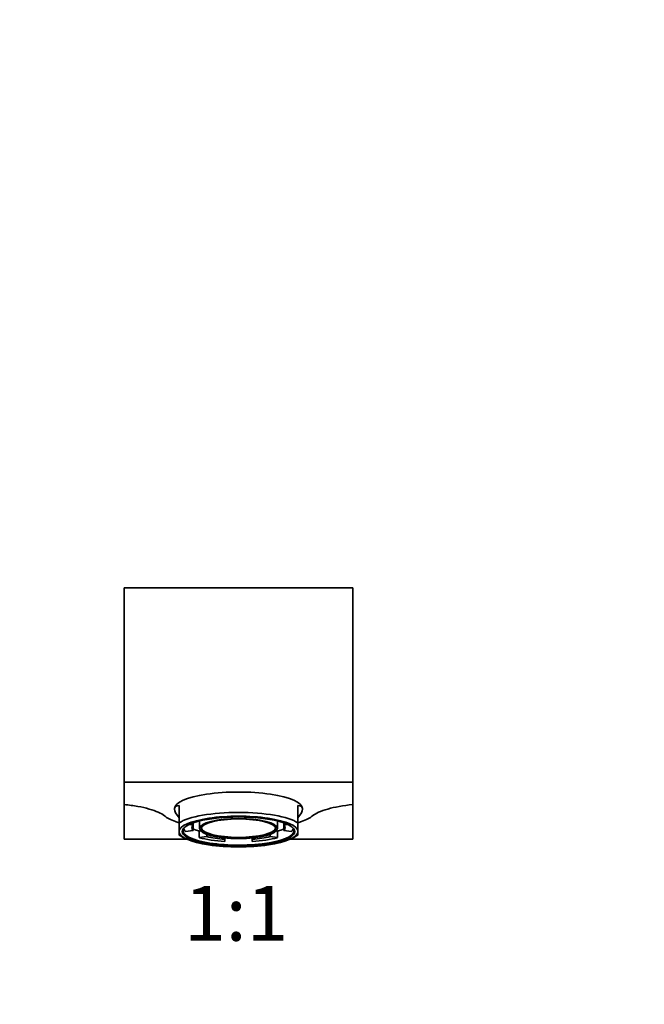
# Model space of a CAD drawing. Units: millimetres. Extents: x 0 to 1498, y 0 to 1218.
# Drawn here: x 749 to 885, y 609 to 824 of the extents above; entities that cross this region are included whole.
import ezdxf
from ezdxf import colors
from ezdxf.entities.mleader import LeaderData, LeaderLine
from ezdxf.enums import TextEntityAlignment as Align
from ezdxf.math import Vec2, Vec3

# ---------------------------------------------------------------- set-up
doc = ezdxf.new("R2010")
doc.units = ezdxf.units.MM
doc.layers.add('DV1_Défaut', color=7, linetype='Continuous')
doc.layers.add('Défaut', color=7, linetype='Continuous')
doc.styles.add('SEACAD_ArialB', font='arialbd.ttf')

# ---------------------------------------------------------------- blocks, each defined once
blk = doc.blocks.new('_DOT')
at = {"color": 0}
blk.add_line((0, 0), (-1, 0), dxfattribs=at)
at = {"color": 0, "const_width": 0.333}
blk.add_lwpolyline([(-0.1665, 0, 1), (0.1665, 0, 1)], format="xyb", close=True, dxfattribs=at)
blk = doc.blocks.new('SE')
at = {"layer": 'DV1_Défaut', "color": 7, "linetype": 'Continuous', "lineweight": 35}
for p, q in [((771.62, 699.85), (771.62, 657.35)), ((771.62, 699.85), (821.62, 699.85)), ((821.62, 699.85), (821.62, 657.35)), ((771.62, 657.35), (771.62, 652.45)), ((771.62, 657.35), (821.62, 657.35)), ((821.62, 657.35), (821.62, 652.45)), ((771.62, 652.45), (771.62, 644.85)), ((783.62, 652.23), (783.62, 648.44)), ((809.62, 648.44), (809.62, 652.23)), ((821.62, 652.45), (821.62, 644.85)), ((782.62, 651.56), (782.62, 651.44)), ((810.62, 651.44), (810.62, 651.56)), ((783.62, 648.44), (783.62, 646.54)), ((785.88, 648.09), (786.67, 647.97)), ((786.67, 647.97), (786.67, 648.41)), ((786.67, 647.97), (786.67, 646.79)), ((788.12, 648.83), (788.12, 647.19)), ((805.12, 647.19), (805.12, 648.83)), ((806.56, 648.41), (806.56, 647.97)), ((806.56, 647.97), (807.36, 648.09)), ((806.56, 646.79), (806.56, 647.97)), ((809.62, 646.54), (809.62, 648.44)), ((783.62, 645.75), (783.62, 646.54)), ((786.67, 646.79), (785.05, 646.55)), ((788.05, 646.66), (788.33, 646.7)), ((788.05, 646.66), (788.05, 645.21)), ((789.67, 645.45), (789.67, 645.92)), ((803.56, 645.92), (803.56, 645.45)), ((804.9, 646.7), (805.18, 646.66)), ((805.18, 645.21), (805.18, 646.66)), ((808.18, 646.55), (806.56, 646.79)), ((809.62, 646.54), (809.62, 645.75)), ((771.62, 644.85), (785.38, 644.85)), ((784.22, 645.42), (785.1, 644.98)), ((788.05, 645.21), (789.67, 645.45)), ((793.62, 645.13), (793.62, 644.86)), ((793.62, 644.86), (793.62, 644.38)), ((799.62, 644.86), (799.62, 645.13)), ((799.62, 644.38), (799.62, 644.86)), ((803.56, 645.45), (805.18, 645.21)), ((807.85, 644.85), (821.62, 644.85)), ((808.13, 644.98), (809.02, 645.42))]:
    blk.add_line(p, q, dxfattribs=at)
for centre, major_axis, ratio, start_param, end_param in [((796.62, 651.56), (14, 0), 0.258819, 0, 3.141593), ((796.62, 643.64), (13.91, -8.17), 0.194963, 2.875349, 3.635852), ((796.62, 643.64), (-13.91, -8.17), 0.194963, 2.647334, 3.407836), ((796.62, 647.1), (14, 0), 0.258819, 0.380251, 2.761341), ((796.62, 646.54), (13, 0), 0.258819, 0, 3.141593), ((796.62, 647.38), (10.2, 0), 0.258819, 2.916526, 3.366659), ((796.62, 648.83), (-8.5, 0), 0.258819, 6.27935, 6.283185), ((796.62, 648.83), (-8.5, 0), 0.258819, 3.141593, 3.145428), ((796.62, 647.38), (-10.2, 0), 0.258819, 2.916526, 3.366659), ((796.62, 646.54), (-13, 0), 0.258819, 0, 3.141593), ((796.62, 647.1), (-14, 0), 0.258819, 0.380251, 0.48262), ((796.62, 646.71), (12.13, 0), 0.258819, 2.896186, 6.283185), ((796.62, 647.38), (12, 0), 0.258819, 3.20204, 3.412511), ((796.62, 648.83), (-12, 0), 0.258819, 0.594261, 0.776279), ((796.62, 647.38), (8.13, 0), 0.258819, 3.187518, 6.23726), ((796.62, 648.83), (12, 0), 0.258819, -0.776279, -0.594261), ((796.62, 647.38), (-12, 0), 0.258819, 2.870674, 3.081145), ((796.62, 646.71), (12.13, 0), 0.258819, 0, 0.245406), ((796.62, 647.1), (-14, 0), 0.258819, -3.624213, -3.521844), ((796.62, 647.38), (-12, 0), 0.258819, 0.776279, 1.318116), ((796.62, 647.38), (-10.2, 0), 0.258819, 0.822131, 1.272264), ((796.62, 647.38), (10.2, 0), 0.258819, -1.272264, -0.822131), ((796.62, 647.38), (12, 0), 0.258819, 4.965069, 5.506906)]:
    blk.add_ellipse(centre, major_axis=major_axis, ratio=ratio, start_param=start_param, end_param=end_param, dxfattribs=at)
for centre, major_axis in [((796.62, 646.54), (12.3, 0)), ((796.62, 647.19), (-8.5, 0)), ((796.62, 647.19), (-8.13, 0))]:
    blk.add_ellipse(centre, major_axis=major_axis, ratio=0.258819, dxfattribs=at)
for points, knots in [([(771.62, 652.45), (772.67, 652.34), (773.65, 652.2), (775.49, 651.88), (776.35, 651.68), (778.6, 651.04), (779.74, 650.53), (780.43, 649.97)], [0, 0, 0, 0, 0.25, 0.25, 0.5, 0.5, 1, 1, 1, 1]), ([(812.8, 649.97), (813.15, 650.25), (813.6, 650.51), (814.7, 651.01), (815.37, 651.25), (817.63, 651.89), (819.51, 652.23), (821.62, 652.45)], [0, 0, 0, 0, 0.25, 0.25, 0.5, 0.5, 1, 1, 1, 1]), ([(783.6, 648.48), (783.34, 648.56), (783.08, 648.65), (781.79, 649.11), (780.98, 649.53), (780.43, 649.97)], [0, 0, 0, 0, 0.189117, 0.189117, 1, 1, 1, 1]), ([(812.8, 649.97), (812.25, 649.53), (811.44, 649.11), (810.15, 648.65), (809.9, 648.56), (809.63, 648.48)], [0, 0, 0, 0, 0.81077, 0.81077, 1, 1, 1, 1])]:
    blk.add_open_spline(points, degree=3, knots=knots, dxfattribs=at)

msp = doc.modelspace()

# ---------------------------------------------------------------- block references
at = {"layer": 'Défaut'}
msp.add_blockref('SE', (0, 0), dxfattribs=at)

# ---------------------------------------------------------------- texts
at = {"layer": 'Défaut', "color": 7, "linetype": 'Continuous', "lineweight": 35, "style": 'SEACAD_ArialB'}
msp.add_text('1:1', height=12, dxfattribs=at).set_placement((784.75, 634.67), align=Align.TOP_LEFT)

# ---------------------------------------------------------------- leaders
at = {"layer": 'Défaut', "color": 7, "linetype": 'Continuous', "lineweight": 18}
ml = msp.add_multileader_mtext('Standard', dxfattribs=at)
ml.set_content('{\\pxsm0.9;\\fSolid Edge ISO|b1||i0||c0|p34;\\W1.;20/04/2017\\P}', color=256)
ml.set_leader_properties()
ml.set_arrow_properties(name='DOT')
ml.build(insert=Vec2(0, 0))
ml.multileader.update_dxf_attribs({"leader_type": 0, "dogleg_length": 0, "arrow_head_size": 12})
ctx = ml.context
ctx.base_point, ctx.char_height, ctx.arrow_head_size, ctx.landing_gap_size = Vec3(1111.54, 1210.44), 12, 12, 4.2
notes = []
notes.append((ctx, [(0, (0, 0, 0), (0, 0), (1, 0), 1, [])]))
ctx.mtext.insert = Vec3(1113.54, 1216.56)
for ctx, leaders in notes:
    for number, flags, end, landing, length, lines in leaders:
        leader = LeaderData()
        leader.index, (leader.has_last_leader_line, leader.has_dogleg_vector, leader.attachment_direction) = number, flags
        leader.last_leader_point, leader.dogleg_vector, leader.dogleg_length = Vec3(end), Vec3(landing), length
        for number, points, colour, breaks in lines:
            line = LeaderLine()
            line.index, line.vertices, line.color, line.breaks = number, Vec3.list(points), colors.encode_raw_color(colour), breaks
            leader.lines.append(line)
        ctx.leaders.append(leader)

doc.saveas('drawing.dxf')
